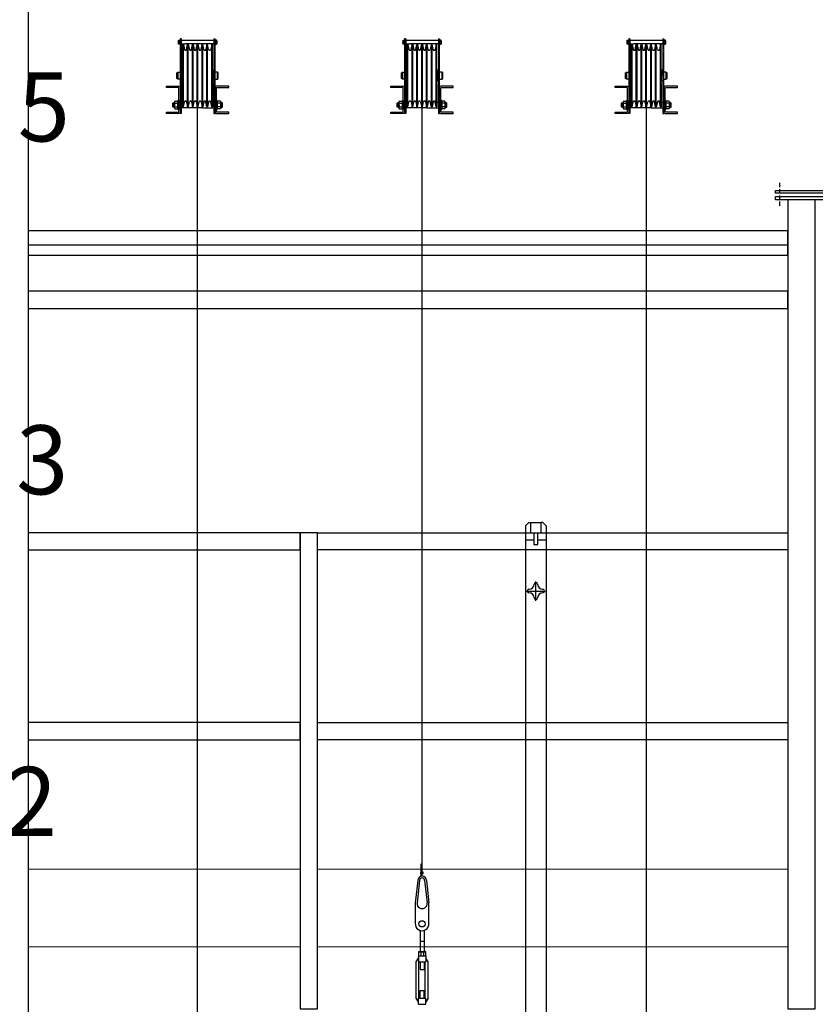
# Model space of a CAD drawing. Units: millimetres. Extents: x 1197000 to 3469504, y -733907 to 222465.
# Drawn here: x 1721086 to 1723394, y -129249 to -126394 of the extents above; entities that cross this region are included whole.
import ezdxf

# ---------------------------------------------------------------- set-up
doc = ezdxf.new("R2010")
doc.units = ezdxf.units.MM
doc.linetypes.add('ACAD_ISO10W100', pattern=[18, 12, -3, 0, -3])
doc.linetypes.add('AXES', pattern=[2, 1.25, -0.25, 0.25, -0.25])
doc.layers.get('0').update_dxf_attribs({"color": 4})
for name, color, linetype in [('AXE', 8, 'AXES'), ('PASSERELLE', 1, 'Continuous'), ('Porteuses motorisées', 212, 'Continuous'), ('RIDEAU', 85, 'Continuous'), ('RIDEAU-AVANT-SCENE', 174, 'Continuous'), ('Règle', 2, 'Continuous')]:
    doc.layers.add(name, color=color, linetype=linetype)
doc.styles.add('Verdana', font='verdana.ttf', dxfattribs={"height": 4})

# ---------------------------------------------------------------- blocks, each defined once
blk = doc.blocks.new('croisillon s')
for centre, radius, start, end in [((-20, 0), 5, 90, 270), ((-20, 20), 15, 270, 0), ((0, 20), 5, 0, 180), ((20, 20), 15, 180, 270), ((20, 0), 5, 270, 90), ((-20, -20), 15, 0, 90), ((0, -20), 5, 180, 0), ((20, -20), 15, 90, 180)]:
    blk.add_arc(centre, radius, start, end)
at = {"layer": 'AXE'}
for p, q in [((-28, 0), (28, 0)), ((0, -28), (0, 28))]:
    blk.add_line(p, q, dxfattribs=at)

msp = doc.modelspace()

# ---------------------------------------------------------------- linework, layer by layer
at = {"layer": 'PASSERELLE', "linetype": 'ACAD_ISO10W100'}
msp.add_line((1723289.374, -126867.7, 0), (1723289.374, -126939.384, 0), dxfattribs=at)
at = {"layer": 'PASSERELLE'}
for p, q in [((1723393.69, -126916.801, 0), (1723313.69, -126916.805, 0)), ((1721111.173, -127046.802), (1723313.69, -127046.802))]:
    msp.add_line(p, q, dxfattribs=at)
at = {"layer": 'PASSERELLE', "linetype": 'Continuous', "extrusion": (0, 0, -1), "elevation": 0}
msp.add_lwpolyline([(-1723278.69, -126889.917), (-1723428.69, -126889.917), (-1723428.69, -126897.73), (-1723278.69, -126897.73), (-1723278.69, -126889.917), (-1723278.69, -126889.917), (-1723278.69, -126889.917)], close=True, dxfattribs=at)
at = {"layer": 'PASSERELLE', "elevation": 0}
for points in [[(1723278.69, -126906.801), (1723428.69, -126906.805), (1723428.69, -126916.805), (1723278.69, -126916.801)], [(1723393.69, -126916.803), (1723313.69, -126916.803), (1723313.69, -129261.802), (1723393.69, -129261.802)], [(1721949.946, -127881.803), (1721899.946, -127881.803), (1721899.946, -129261.802), (1721949.946, -129261.802)], [(1721949.946, -127881.803), (1723313.69, -127881.803), (1723313.69, -127931.8), (1721949.946, -127931.8)]]:
    msp.add_lwpolyline(points, close=True, dxfattribs=at)
at = {"layer": 'PASSERELLE'}
for points in [[(1721111.173, -127076.802), (1723313.69, -127076.802), (1723313.69, -127006.802), (1721111.173, -127006.802)], [(1721111.173, -128481.799), (1721899.97, -128481.799), (1721899.97, -128431.802), (1721111.173, -128431.802)]]:
    msp.add_lwpolyline(points, dxfattribs=at)
at = {"layer": 'PASSERELLE', "elevation": 0}
for points in [[(1721111.173, -127231.8), (1723313.69, -127231.8), (1723313.69, -127181.804), (1721111.173, -127181.804)], [(1721111.173, -127931.8), (1721899.946, -127931.8), (1721899.946, -127881.803), (1721111.173, -127881.803)]]:
    msp.add_lwpolyline(points, dxfattribs=at)
at = {"layer": 'PASSERELLE'}
msp.add_lwpolyline([(1721949.97, -128431.802), (1723313.714, -128431.802), (1723313.714, -128481.799), (1721949.97, -128481.799)], close=True, dxfattribs=at)
at = {"layer": 'PASSERELLE', "linetype": 'Continuous', "lineweight": 0}
msp.add_lwpolyline([(1721111.173, -129081.799), (1721899.946, -129081.799), (1721899.946, -128856.799), (1721111.173, -128856.799)], dxfattribs=at)
msp.add_lwpolyline([(1721949.946, -128856.799), (1723313.69, -128856.799), (1723313.69, -129081.799), (1721949.946, -129081.799)], close=True, dxfattribs=at)
at = {"layer": 'Porteuses motorisées', "linetype": 'Continuous'}
for p, q in [((1721550.473, -126456.966), (1721546.953, -126456.966)), ((1721550.473, -126462.668), (1721546.964, -126462.668)), ((1721554.673, -126449.801), (1721551.673, -126449.801)), ((1721551.673, -126449.801), (1721551.673, -126666.801)), ((1721554.673, -126449.801), (1721554.673, -126666.801)), ((1721649.673, -126454.801), (1721554.673, -126454.801)), ((1721554.673, -126464.801), (1721565.873, -126464.801)), ((1721559.173, -126466.801), (1721561.173, -126466.801)), ((1721559.173, -126535.801), (1721559.173, -126466.801)), ((1721559.173, -126646.801), (1721559.173, -126466.801)), ((1721561.173, -126466.801), (1721564.237, -126480.917)), ((1721561.173, -126646.801), (1721561.173, -126466.801)), ((1721649.673, -126464.801), (1721565.873, -126464.801)), ((1721570.11, -126480.917), (1721573.173, -126466.801)), ((1721573.173, -126466.801), (1721575.173, -126466.801)), ((1721573.173, -126646.801), (1721573.173, -126466.801)), ((1721575.173, -126466.801), (1721578.237, -126480.917)), ((1721575.173, -126646.801), (1721575.173, -126466.801)), ((1721584.11, -126480.917), (1721587.173, -126466.801)), ((1721587.173, -126646.801), (1721587.173, -126466.801)), ((1721587.173, -126535.801), (1721587.173, -126466.801)), ((1721587.173, -126466.801), (1721589.173, -126466.801)), ((1721587.173, -126646.801), (1721587.173, -126466.801)), ((1721589.173, -126646.801), (1721589.173, -126466.801)), ((1721589.173, -126466.801), (1721592.237, -126480.917)), ((1721598.11, -126480.917), (1721601.173, -126466.801)), ((1721601.173, -126646.801), (1721601.173, -126466.801)), ((1721601.173, -126466.801), (1721603.173, -126466.801)), ((1721603.173, -126646.801), (1721603.173, -126466.801)), ((1721603.173, -126466.801), (1721606.237, -126480.917)), ((1721612.11, -126480.917), (1721615.173, -126466.801)), ((1721615.173, -126646.801), (1721615.173, -126466.801)), ((1721615.173, -126466.801), (1721616.173, -126466.801)), ((1721617.173, -126466.801), (1721616.173, -126466.801)), ((1721617.173, -126646.801), (1721617.173, -126466.801)), ((1721620.237, -126480.917), (1721617.173, -126466.801)), ((1721629.173, -126466.801), (1721626.11, -126480.917)), ((1721629.173, -126646.801), (1721629.173, -126466.801)), ((1721631.173, -126466.801), (1721629.173, -126466.801)), ((1721631.173, -126646.801), (1721631.173, -126466.801)), ((1721634.237, -126480.917), (1721631.173, -126466.801)), ((1721643.173, -126466.801), (1721640.11, -126480.917)), ((1721643.173, -126646.801), (1721643.173, -126466.801)), ((1721645.173, -126466.801), (1721643.173, -126466.801)), ((1721645.173, -126646.801), (1721645.173, -126466.801)), ((1721645.173, -126535.801), (1721645.173, -126466.801)), ((1721649.673, -126449.801), (1721649.673, -126666.801)), ((1721649.673, -126449.801), (1721652.673, -126449.801)), ((1721652.673, -126666.801), (1721652.673, -126449.801)), ((1721653.873, -126456.966), (1721657.394, -126456.966)), ((1721653.873, -126462.668), (1721657.383, -126462.668)), ((1722201.473, -126456.966), (1722197.953, -126456.966)), ((1722201.473, -126462.668), (1722197.964, -126462.668)), ((1722205.673, -126449.801), (1722202.673, -126449.801)), ((1722202.673, -126449.801), (1722202.673, -126666.801)), ((1722205.673, -126449.801), (1722205.673, -126666.801)), ((1722300.673, -126454.801), (1722205.673, -126454.801)), ((1722205.673, -126464.801), (1722216.873, -126464.801)), ((1722210.173, -126466.801), (1722212.173, -126466.801)), ((1722210.173, -126535.801), (1722210.173, -126466.801)), ((1722210.173, -126646.801), (1722210.173, -126466.801)), ((1722212.173, -126466.801), (1722215.237, -126480.917)), ((1722212.173, -126646.801), (1722212.173, -126466.801)), ((1722300.673, -126464.801), (1722216.873, -126464.801)), ((1722221.11, -126480.917), (1722224.173, -126466.801)), ((1722224.173, -126466.801), (1722226.173, -126466.801)), ((1722224.173, -126646.801), (1722224.173, -126466.801)), ((1722226.173, -126466.801), (1722229.237, -126480.917)), ((1722226.173, -126646.801), (1722226.173, -126466.801)), ((1722235.11, -126480.917), (1722238.173, -126466.801)), ((1722238.173, -126646.801), (1722238.173, -126466.801)), ((1722238.173, -126535.801), (1722238.173, -126466.801)), ((1722238.173, -126466.801), (1722240.173, -126466.801)), ((1722238.173, -126646.801), (1722238.173, -126466.801)), ((1722240.173, -126646.801), (1722240.173, -126466.801)), ((1722240.173, -126466.801), (1722243.237, -126480.917)), ((1722249.11, -126480.917), (1722252.173, -126466.801)), ((1722252.173, -126646.801), (1722252.173, -126466.801)), ((1722252.173, -126466.801), (1722254.173, -126466.801)), ((1722254.173, -126646.801), (1722254.173, -126466.801)), ((1722254.173, -126466.801), (1722257.237, -126480.917)), ((1722263.11, -126480.917), (1722266.173, -126466.801)), ((1722266.173, -126646.801), (1722266.173, -126466.801)), ((1722266.173, -126466.801), (1722267.173, -126466.801)), ((1722268.173, -126466.801), (1722267.173, -126466.801)), ((1722268.173, -126646.801), (1722268.173, -126466.801)), ((1722271.237, -126480.917), (1722268.173, -126466.801)), ((1722280.173, -126466.801), (1722277.11, -126480.917)), ((1722280.173, -126646.801), (1722280.173, -126466.801)), ((1722282.173, -126466.801), (1722280.173, -126466.801)), ((1722282.173, -126646.801), (1722282.173, -126466.801)), ((1722285.237, -126480.917), (1722282.173, -126466.801)), ((1722294.173, -126466.801), (1722291.11, -126480.917)), ((1722294.173, -126646.801), (1722294.173, -126466.801)), ((1722296.173, -126466.801), (1722294.173, -126466.801)), ((1722296.173, -126646.801), (1722296.173, -126466.801)), ((1722296.173, -126535.801), (1722296.173, -126466.801)), ((1722300.673, -126449.801), (1722300.673, -126666.801)), ((1722300.673, -126449.801), (1722303.673, -126449.801)), ((1722303.673, -126666.801), (1722303.673, -126449.801)), ((1722304.873, -126456.966), (1722308.394, -126456.966)), ((1722304.873, -126462.668), (1722308.383, -126462.668)), ((1722851.855, -126456.966), (1722848.334, -126456.966)), ((1722851.855, -126462.668), (1722848.345, -126462.668)), ((1722856.055, -126449.801), (1722853.055, -126449.801)), ((1722853.055, -126449.801), (1722853.055, -126666.801)), ((1722856.055, -126449.801), (1722856.055, -126666.801)), ((1722951.055, -126454.801), (1722856.055, -126454.801)), ((1722856.055, -126464.801), (1722867.255, -126464.801)), ((1722860.555, -126466.801), (1722862.555, -126466.801)), ((1722860.555, -126535.801), (1722860.555, -126466.801)), ((1722860.555, -126646.801), (1722860.555, -126466.801)), ((1722862.555, -126466.801), (1722865.619, -126480.917)), ((1722862.555, -126646.801), (1722862.555, -126466.801)), ((1722951.055, -126464.801), (1722867.255, -126464.801)), ((1722871.491, -126480.917), (1722874.555, -126466.801)), ((1722874.555, -126466.801), (1722876.555, -126466.801)), ((1722874.555, -126646.801), (1722874.555, -126466.801)), ((1722876.555, -126466.801), (1722879.619, -126480.917)), ((1722876.555, -126646.801), (1722876.555, -126466.801)), ((1722885.491, -126480.917), (1722888.555, -126466.801)), ((1722888.555, -126646.801), (1722888.555, -126466.801)), ((1722888.555, -126535.801), (1722888.555, -126466.801)), ((1722888.555, -126466.801), (1722890.555, -126466.801)), ((1722888.555, -126646.801), (1722888.555, -126466.801)), ((1722890.555, -126646.801), (1722890.555, -126466.801)), ((1722890.555, -126466.801), (1722893.619, -126480.917)), ((1722899.491, -126480.917), (1722902.555, -126466.801)), ((1722902.555, -126646.801), (1722902.555, -126466.801)), ((1722902.555, -126466.801), (1722904.555, -126466.801)), ((1722904.555, -126646.801), (1722904.555, -126466.801)), ((1722904.555, -126466.801), (1722907.619, -126480.917)), ((1722913.491, -126480.917), (1722916.555, -126466.801)), ((1722916.555, -126646.801), (1722916.555, -126466.801)), ((1722916.555, -126466.801), (1722917.555, -126466.801)), ((1722918.555, -126466.801), (1722917.555, -126466.801)), ((1722918.555, -126646.801), (1722918.555, -126466.801)), ((1722921.619, -126480.917), (1722918.555, -126466.801)), ((1722930.555, -126466.801), (1722927.491, -126480.917)), ((1722930.555, -126646.801), (1722930.555, -126466.801)), ((1722932.555, -126466.801), (1722930.555, -126466.801)), ((1722932.555, -126646.801), (1722932.555, -126466.801)), ((1722935.619, -126480.917), (1722932.555, -126466.801)), ((1722944.555, -126466.801), (1722941.491, -126480.917)), ((1722944.555, -126646.801), (1722944.555, -126466.801)), ((1722946.555, -126466.801), (1722944.555, -126466.801)), ((1722946.555, -126646.801), (1722946.555, -126466.801)), ((1722946.555, -126535.801), (1722946.555, -126466.801)), ((1722951.055, -126449.801), (1722951.055, -126666.801)), ((1722951.055, -126449.801), (1722954.055, -126449.801)), ((1722954.055, -126666.801), (1722954.055, -126449.801)), ((1722955.255, -126456.966), (1722958.776, -126456.966)), ((1722955.255, -126462.668), (1722958.765, -126462.668)), ((1721545.173, -126546.801), (1721545.173, -126566.801)), ((1721554.673, -126540.801), (1721557.673, -126540.801)), ((1721554.673, -126546.301), (1721554.673, -126540.801)), ((1721557.673, -126540.801), (1721557.673, -126556.801)), ((1721557.673, -126572.801), (1721557.673, -126556.801)), ((1721559.173, -126577.801), (1721559.173, -126535.801)), ((1721559.173, -126577.801), (1721559.173, -126535.801)), ((1721559.173, -126566.801), (1721559.173, -126546.801)), ((1721587.173, -126577.801), (1721587.173, -126535.801)), ((1721645.173, -126577.801), (1721645.173, -126535.801)), ((1721645.173, -126566.801), (1721645.173, -126546.801)), ((1721649.673, -126540.801), (1721646.673, -126540.801)), ((1721646.673, -126540.801), (1721646.673, -126556.801)), ((1721646.673, -126572.801), (1721646.673, -126556.801)), ((1721649.673, -126546.301), (1721649.673, -126540.801)), ((1721659.173, -126546.801), (1721659.173, -126566.801)), ((1722196.173, -126546.801), (1722196.173, -126566.801)), ((1722205.673, -126540.801), (1722208.673, -126540.801)), ((1722205.673, -126546.301), (1722205.673, -126540.801)), ((1722208.673, -126540.801), (1722208.673, -126556.801)), ((1722208.673, -126572.801), (1722208.673, -126556.801)), ((1722210.173, -126577.801), (1722210.173, -126535.801)), ((1722210.173, -126577.801), (1722210.173, -126535.801)), ((1722210.173, -126566.801), (1722210.173, -126546.801)), ((1722238.173, -126577.801), (1722238.173, -126535.801)), ((1722296.173, -126577.801), (1722296.173, -126535.801)), ((1722296.173, -126566.801), (1722296.173, -126546.801)), ((1722300.673, -126540.801), (1722297.673, -126540.801)), ((1722297.673, -126540.801), (1722297.673, -126556.801)), ((1722297.673, -126572.801), (1722297.673, -126556.801)), ((1722300.673, -126546.301), (1722300.673, -126540.801)), ((1722310.173, -126546.801), (1722310.173, -126566.801)), ((1722846.555, -126546.801), (1722846.555, -126566.801)), ((1722856.055, -126540.801), (1722859.055, -126540.801)), ((1722856.055, -126546.301), (1722856.055, -126540.801)), ((1722859.055, -126540.801), (1722859.055, -126556.801)), ((1722859.055, -126572.801), (1722859.055, -126556.801)), ((1722860.555, -126577.801), (1722860.555, -126535.801)), ((1722860.555, -126577.801), (1722860.555, -126535.801)), ((1722860.555, -126566.801), (1722860.555, -126546.801)), ((1722888.555, -126577.801), (1722888.555, -126535.801)), ((1722946.555, -126577.801), (1722946.555, -126535.801)), ((1722946.555, -126566.801), (1722946.555, -126546.801)), ((1722951.055, -126540.801), (1722948.055, -126540.801)), ((1722948.055, -126540.801), (1722948.055, -126556.801)), ((1722948.055, -126572.801), (1722948.055, -126556.801)), ((1722951.055, -126546.301), (1722951.055, -126540.801)), ((1722960.555, -126546.801), (1722960.555, -126566.801)), ((1721554.673, -126572.801), (1721557.673, -126572.801)), ((1721559.173, -126577.801), (1721559.173, -126646.801)), ((1721587.173, -126577.801), (1721587.173, -126646.801)), ((1721645.173, -126577.801), (1721645.173, -126646.801)), ((1721649.673, -126572.801), (1721646.673, -126572.801)), ((1722205.673, -126572.801), (1722208.673, -126572.801)), ((1722210.173, -126577.801), (1722210.173, -126646.801)), ((1722238.173, -126577.801), (1722238.173, -126646.801)), ((1722296.173, -126577.801), (1722296.173, -126646.801)), ((1722300.673, -126572.801), (1722297.673, -126572.801)), ((1722856.055, -126572.801), (1722859.055, -126572.801)), ((1722860.555, -126577.801), (1722860.555, -126646.801)), ((1722888.555, -126577.801), (1722888.555, -126646.801)), ((1722946.555, -126577.801), (1722946.555, -126646.801)), ((1722951.055, -126572.801), (1722948.055, -126572.801)), ((1721530.173, -126636.801), (1721535.173, -126636.801)), ((1721530.173, -126646.801), (1721535.173, -126646.801)), ((1721531.173, -126635.801), (1721531.173, -126647.801)), ((1721535.173, -126650.009), (1721535.173, -126633.554)), ((1721535.967, -126630.851), (1721544.38, -126630.851)), ((1721535.993, -126636.297), (1721544.354, -126636.297)), ((1721535.993, -126647.266), (1721544.354, -126647.266)), ((1721545.173, -126633.554), (1721545.173, -126650.009)), ((1721559.173, -126633.201), (1721554.673, -126633.201)), ((1721559.173, -126646.801), (1721561.173, -126646.801)), ((1721561.173, -126646.801), (1721564.237, -126632.686)), ((1721570.11, -126632.686), (1721573.173, -126646.801)), ((1721573.173, -126646.801), (1721575.173, -126646.801)), ((1721575.173, -126646.801), (1721578.237, -126632.686)), ((1721584.11, -126632.686), (1721587.173, -126646.801)), ((1721587.173, -126646.801), (1721589.173, -126646.801)), ((1721589.173, -126646.801), (1721592.237, -126632.686)), ((1721598.11, -126632.686), (1721601.173, -126646.801)), ((1721601.173, -126646.801), (1721603.173, -126646.801)), ((1721602.173, -129790.948, 0.002), (1721602.173, -126646.801)), ((1721603.173, -126646.801), (1721606.237, -126632.686)), ((1721612.11, -126632.686), (1721615.173, -126646.801)), ((1721615.173, -126646.801), (1721616.173, -126646.801)), ((1721617.173, -126646.801), (1721616.173, -126646.801)), ((1721620.237, -126632.686), (1721617.173, -126646.801)), ((1721629.173, -126646.801), (1721626.11, -126632.686)), ((1721631.173, -126646.801), (1721629.173, -126646.801)), ((1721634.237, -126632.686), (1721631.173, -126646.801)), ((1721643.173, -126646.801), (1721640.11, -126632.686)), ((1721645.173, -126646.801), (1721643.173, -126646.801)), ((1721645.173, -126633.201), (1721649.673, -126633.201)), ((1721659.173, -126633.554), (1721659.173, -126650.009)), ((1721668.38, -126630.851), (1721659.967, -126630.851)), ((1721668.354, -126636.297), (1721659.993, -126636.297)), ((1721668.354, -126647.266), (1721659.993, -126647.266)), ((1721669.173, -126650.009), (1721669.173, -126633.554)), ((1721674.173, -126636.801), (1721669.173, -126636.801)), ((1721674.173, -126646.801), (1721669.173, -126646.801)), ((1721673.173, -126635.801), (1721673.173, -126647.801)), ((1722181.173, -126636.801), (1722186.173, -126636.801)), ((1722181.173, -126646.801), (1722186.173, -126646.801)), ((1722182.173, -126635.801), (1722182.173, -126647.801)), ((1722186.173, -126650.009), (1722186.173, -126633.554)), ((1722186.967, -126630.851), (1722195.38, -126630.851)), ((1722186.993, -126636.297), (1722195.354, -126636.297)), ((1722186.993, -126647.266), (1722195.354, -126647.266)), ((1722196.173, -126633.554), (1722196.173, -126650.009)), ((1722210.173, -126633.201), (1722205.673, -126633.201)), ((1722210.173, -126646.801), (1722212.173, -126646.801)), ((1722212.173, -126646.801), (1722215.237, -126632.686)), ((1722221.11, -126632.686), (1722224.173, -126646.801)), ((1722224.173, -126646.801), (1722226.173, -126646.801)), ((1722226.173, -126646.801), (1722229.237, -126632.686)), ((1722235.11, -126632.686), (1722238.173, -126646.801)), ((1722238.173, -126646.801), (1722240.173, -126646.801)), ((1722240.173, -126646.801), (1722243.237, -126632.686)), ((1722249.11, -126632.686), (1722252.173, -126646.801)), ((1722252.173, -126646.801), (1722254.173, -126646.801)), ((1722253.173, -128877.644, 0.002), (1722253.173, -126646.801)), ((1722254.173, -126646.801), (1722257.237, -126632.686)), ((1722263.11, -126632.686), (1722266.173, -126646.801)), ((1722266.173, -126646.801), (1722267.173, -126646.801)), ((1722268.173, -126646.801), (1722267.173, -126646.801)), ((1722271.237, -126632.686), (1722268.173, -126646.801)), ((1722280.173, -126646.801), (1722277.11, -126632.686)), ((1722282.173, -126646.801), (1722280.173, -126646.801)), ((1722285.237, -126632.686), (1722282.173, -126646.801)), ((1722294.173, -126646.801), (1722291.11, -126632.686)), ((1722296.173, -126646.801), (1722294.173, -126646.801)), ((1722296.173, -126633.201), (1722300.673, -126633.201)), ((1722310.173, -126633.554), (1722310.173, -126650.009)), ((1722319.38, -126630.851), (1722310.967, -126630.851)), ((1722319.354, -126636.297), (1722310.993, -126636.297)), ((1722319.354, -126647.266), (1722310.993, -126647.266)), ((1722320.173, -126650.009), (1722320.173, -126633.554)), ((1722325.173, -126636.801), (1722320.173, -126636.801)), ((1722325.173, -126646.801), (1722320.173, -126646.801)), ((1722324.173, -126635.801), (1722324.173, -126647.801)), ((1722831.555, -126636.801), (1722836.555, -126636.801)), ((1722831.555, -126646.801), (1722836.555, -126646.801)), ((1722832.555, -126635.801), (1722832.555, -126647.801)), ((1722836.555, -126650.009), (1722836.555, -126633.554)), ((1722837.349, -126630.851), (1722845.761, -126630.851)), ((1722837.374, -126636.297), (1722845.736, -126636.297)), ((1722837.374, -126647.266), (1722845.736, -126647.266)), ((1722846.555, -126633.554), (1722846.555, -126650.009)), ((1722860.555, -126633.201), (1722856.055, -126633.201)), ((1722860.555, -126646.801), (1722862.555, -126646.801)), ((1722862.555, -126646.801), (1722865.619, -126632.686)), ((1722871.491, -126632.686), (1722874.555, -126646.801)), ((1722874.555, -126646.801), (1722876.555, -126646.801)), ((1722876.555, -126646.801), (1722879.619, -126632.686)), ((1722885.491, -126632.686), (1722888.555, -126646.801)), ((1722888.555, -126646.801), (1722890.555, -126646.801)), ((1722890.555, -126646.801), (1722893.619, -126632.686)), ((1722899.491, -126632.686), (1722902.555, -126646.801)), ((1722902.555, -126646.801), (1722904.555, -126646.801)), ((1722903.773, -130270.529, 0.002), (1722903.773, -126646.801)), ((1722904.555, -126646.801), (1722907.619, -126632.686)), ((1722913.491, -126632.686), (1722916.555, -126646.801)), ((1722916.555, -126646.801), (1722917.555, -126646.801)), ((1722918.555, -126646.801), (1722917.555, -126646.801)), ((1722921.619, -126632.686), (1722918.555, -126646.801)), ((1722930.555, -126646.801), (1722927.491, -126632.686)), ((1722932.555, -126646.801), (1722930.555, -126646.801)), ((1722935.619, -126632.686), (1722932.555, -126646.801)), ((1722944.555, -126646.801), (1722941.491, -126632.686)), ((1722946.555, -126646.801), (1722944.555, -126646.801)), ((1722946.555, -126633.201), (1722951.055, -126633.201)), ((1722960.555, -126633.554), (1722960.555, -126650.009)), ((1722969.761, -126630.851), (1722961.349, -126630.851)), ((1722969.736, -126636.297), (1722961.374, -126636.297)), ((1722969.736, -126647.266), (1722961.374, -126647.266)), ((1722970.555, -126650.009), (1722970.555, -126633.554)), ((1722975.555, -126636.801), (1722970.555, -126636.801)), ((1722975.555, -126646.801), (1722970.555, -126646.801)), ((1722974.555, -126635.801), (1722974.555, -126647.801)), ((1721554.673, -126666.801), (1721551.673, -126666.801)), ((1721616.173, -126650.401), (1721554.673, -126650.401)), ((1721616.173, -126650.401), (1721649.673, -126650.401)), ((1721649.673, -126666.801), (1721652.673, -126666.801)), ((1722205.673, -126666.801), (1722202.673, -126666.801)), ((1722267.173, -126650.401), (1722205.673, -126650.401)), ((1722267.173, -126650.401), (1722300.673, -126650.401)), ((1722300.673, -126666.801), (1722303.673, -126666.801)), ((1722856.055, -126666.801), (1722853.055, -126666.801)), ((1722917.555, -126650.401), (1722856.055, -126650.401)), ((1722917.555, -126650.401), (1722951.055, -126650.401)), ((1722951.055, -126666.801), (1722954.055, -126666.801)), ((1722250.725, -128877.902, 0.002), (1722250.725, -128841.205, 0.002)), ((1722240.834, -128889.529, 0.002), (1722233.519, -128954.265, 0.002)), ((1722245.802, -128890.09, 0.002), (1722238.488, -128954.826, 0.002)), ((1722260.694, -128890.09, 0.002), (1722268.009, -128954.826, 0.002)), ((1722265.663, -128889.529, 0.002), (1722272.977, -128954.265, 0.002)), ((1722233.519, -128954.265, 0.002), (1722233.519, -129013.39, 0.002)), ((1722272.977, -129013.39, 0.002), (1722272.977, -128954.265, 0.002)), ((1722247.248, -129036.404, 0.002), (1722247.248, -129096.801, 0.002)), ((1722259.248, -129036.404, 0.002), (1722259.248, -129096.801, 0.002)), ((1722247.248, -129065.869, 0.002), (1722259.248, -129065.869, 0.002)), ((1722242.748, -129096.801, 0.002), (1722263.748, -129096.801, 0.002)), ((1722263.748, -129096.801, 0.002), (1722242.748, -129096.801, 0.002)), ((1722242.748, -129096.801, 0.002), (1722242.748, -129107.869, 0.002)), ((1722249.248, -129096.801, 0.002), (1722249.248, -129107.869, 0.002)), ((1722257.248, -129096.801, 0.002), (1722257.248, -129107.869, 0.002)), ((1722263.748, -129107.869, 0.002), (1722263.748, -129096.801, 0.002)), ((1722235.998, -129125.869, 0.002), (1722242.748, -129115.069, 0.002)), ((1722235.998, -129230.869, 0.002), (1722235.998, -129125.869, 0.002)), ((1722242.748, -129107.869, 0.002), (1722263.748, -129107.869, 0.002)), ((1722242.748, -129107.869, 0.002), (1722242.748, -129125.869, 0.002)), ((1722242.748, -129107.869, 0.002), (1722263.748, -129107.869, 0.002)), ((1722242.748, -129125.869, 0.002), (1722263.748, -129125.869, 0.002)), ((1722244.248, -129230.869, 0.002), (1722244.248, -129125.869, 0.002)), ((1722247.248, -129125.869, 0.002), (1722247.248, -129148.369, 0.002)), ((1722259.248, -129125.869, 0.002), (1722259.248, -129148.369, 0.002)), ((1722262.248, -129230.869, 0.002), (1722262.248, -129125.869, 0.002)), ((1722263.748, -129107.869, 0.002), (1722263.748, -129125.869, 0.002)), ((1722270.498, -129125.869, 0.002), (1722263.748, -129115.069, 0.002)), ((1722270.498, -129230.869, 0.002), (1722270.498, -129125.869, 0.002)), ((1722247.248, -129148.369, 0.002), (1722259.248, -129148.369, 0.002)), ((1722247.248, -129208.369, 0.002), (1722259.248, -129208.369, 0.002)), ((1722247.248, -129230.869, 0.002), (1722247.248, -129208.369, 0.002)), ((1722259.248, -129230.869, 0.002), (1722259.248, -129208.369, 0.002)), ((1722242.748, -129241.669, 0.002), (1722235.998, -129230.869, 0.002)), ((1722242.748, -129230.869, 0.002), (1722263.748, -129230.869, 0.002)), ((1722242.748, -129248.869, 0.002), (1722242.748, -129230.869, 0.002)), ((1722263.748, -129248.869, 0.002), (1722263.748, -129230.869, 0.002)), ((1722270.498, -129230.869, 0.002), (1722263.748, -129241.669, 0.002)), ((1722242.748, -129248.869, 0.002), (1722263.748, -129248.869, 0.002))]:
    msp.add_line(p, q, dxfattribs=at)
at = {"layer": 'Porteuses motorisées', "linetype": 'Continuous', "flags": 128}
for points in [[(1721550.473, -126465.551), (1721546.9, -126465.551, -0.31747742), (1721546.964, -126462.668, -0.1700373), (1721546.953, -126456.966, -0.32169643), (1721546.932, -126454.051), (1721550.473, -126454.051)], [(1721653.873, -126465.551), (1721657.447, -126465.551, 0.31747742), (1721657.383, -126462.668, 0.1700373), (1721657.394, -126456.966, 0.32169643), (1721657.415, -126454.051), (1721653.873, -126454.051)], [(1722201.473, -126465.551), (1722197.9, -126465.551, -0.31747742), (1722197.964, -126462.668, -0.1700373), (1722197.953, -126456.966, -0.32169643), (1722197.932, -126454.051), (1722201.473, -126454.051)], [(1722304.873, -126465.551), (1722308.447, -126465.551, 0.31747742), (1722308.383, -126462.668, 0.1700373), (1722308.394, -126456.966, 0.32169643), (1722308.415, -126454.051), (1722304.873, -126454.051)], [(1722851.855, -126465.551), (1722848.281, -126465.551, -0.31747742), (1722848.345, -126462.668, -0.1700373), (1722848.334, -126456.966, -0.32169643), (1722848.314, -126454.051), (1722851.855, -126454.051)], [(1722955.255, -126465.551), (1722958.829, -126465.551, 0.31747742), (1722958.765, -126462.668, 0.1700373), (1722958.776, -126456.966, 0.32169643), (1722958.796, -126454.051), (1722955.255, -126454.051)], [(1721545.673, -126662.801, 0.34911544), (1721547.673, -126660.801), (1721547.673, -126592.801, 0.34911544), (1721545.673, -126590.801), (1721511.673, -126590.801), (1721511.673, -126586.801), (1721545.673, -126586.801, -0.41421356), (1721551.673, -126592.801), (1721551.673, -126660.801, -0.41421356), (1721545.673, -126666.801), (1721511.673, -126666.801), (1721511.673, -126662.801)], [(1721658.673, -126662.801, -0.34911544), (1721656.673, -126660.801), (1721656.673, -126592.801, -0.34911544), (1721658.673, -126590.801), (1721692.673, -126590.801), (1721692.673, -126586.801), (1721658.673, -126586.801, 0.41421356), (1721652.673, -126592.801), (1721652.673, -126660.801, 0.41421356), (1721658.673, -126666.801), (1721692.673, -126666.801), (1721692.673, -126662.801)], [(1722196.673, -126662.801, 0.34911544), (1722198.673, -126660.801), (1722198.673, -126592.801, 0.34911544), (1722196.673, -126590.801), (1722162.673, -126590.801), (1722162.673, -126586.801), (1722196.673, -126586.801, -0.41421356), (1722202.673, -126592.801), (1722202.673, -126660.801, -0.41421356), (1722196.673, -126666.801), (1722162.673, -126666.801), (1722162.673, -126662.801)], [(1722309.673, -126662.801, -0.34911544), (1722307.673, -126660.801), (1722307.673, -126592.801, -0.34911544), (1722309.673, -126590.801), (1722343.673, -126590.801), (1722343.673, -126586.801), (1722309.673, -126586.801, 0.41421356), (1722303.673, -126592.801), (1722303.673, -126660.801, 0.41421356), (1722309.673, -126666.801), (1722343.673, -126666.801), (1722343.673, -126662.801)], [(1722847.055, -126662.801, 0.34911544), (1722849.055, -126660.801), (1722849.055, -126592.801, 0.34911544), (1722847.055, -126590.801), (1722813.055, -126590.801), (1722813.055, -126586.801), (1722847.055, -126586.801, -0.41421356), (1722853.055, -126592.801), (1722853.055, -126660.801, -0.41421356), (1722847.055, -126666.801), (1722813.055, -126666.801), (1722813.055, -126662.801)], [(1722960.055, -126662.801, -0.34911544), (1722958.055, -126660.801), (1722958.055, -126592.801, -0.34911544), (1722960.055, -126590.801), (1722994.055, -126590.801), (1722994.055, -126586.801), (1722960.055, -126586.801, 0.41421356), (1722954.055, -126592.801), (1722954.055, -126660.801, 0.41421356), (1722960.055, -126666.801), (1722994.055, -126666.801), (1722994.055, -126662.801)]]:
    msp.add_lwpolyline(points, format="xyb", close=True, dxfattribs=at)
for points in [[(1721546.473, -126455.495), (1721546.473, -126464.155)], [(1721550.473, -126456.801), (1721550.473, -126462.801)], [(1721653.873, -126456.801), (1721653.873, -126462.801)], [(1721657.873, -126455.495), (1721657.873, -126464.155)], [(1722197.473, -126455.495), (1722197.473, -126464.155)], [(1722201.473, -126456.801), (1722201.473, -126462.801)], [(1722304.873, -126456.801), (1722304.873, -126462.801)], [(1722308.873, -126455.495), (1722308.873, -126464.155)], [(1722847.855, -126455.495), (1722847.855, -126464.155)], [(1722851.855, -126456.801), (1722851.855, -126462.801)], [(1722955.255, -126456.801), (1722955.255, -126462.801)], [(1722959.255, -126455.495), (1722959.255, -126464.155)], [(1721551.673, -126566.801), (1721545.173, -126566.801), (1721542.173, -126565.069), (1721542.173, -126548.533), (1721545.173, -126546.801), (1721551.673, -126546.801)], [(1721557.673, -126546.801), (1721559.173, -126546.801)], [(1721646.673, -126546.801), (1721645.173, -126546.801)], [(1721652.673, -126566.801), (1721659.173, -126566.801), (1721662.173, -126565.069), (1721662.173, -126548.533), (1721659.173, -126546.801), (1721652.673, -126546.801)], [(1722202.673, -126566.801), (1722196.173, -126566.801), (1722193.173, -126565.069), (1722193.173, -126548.533), (1722196.173, -126546.801), (1722202.673, -126546.801)], [(1722208.673, -126546.801), (1722210.173, -126546.801)], [(1722297.673, -126546.801), (1722296.173, -126546.801)], [(1722303.673, -126566.801), (1722310.173, -126566.801), (1722313.173, -126565.069), (1722313.173, -126548.533), (1722310.173, -126546.801), (1722303.673, -126546.801)], [(1722853.055, -126566.801), (1722846.555, -126566.801), (1722843.555, -126565.069), (1722843.555, -126548.533), (1722846.555, -126546.801), (1722853.055, -126546.801)], [(1722859.055, -126546.801), (1722860.555, -126546.801)], [(1722948.055, -126546.801), (1722946.555, -126546.801)], [(1722954.055, -126566.801), (1722960.555, -126566.801), (1722963.555, -126565.069), (1722963.555, -126548.533), (1722960.555, -126546.801), (1722954.055, -126546.801)], [(1721559.173, -126566.801), (1721557.673, -126566.801)], [(1721645.173, -126566.801), (1721646.673, -126566.801)], [(1722210.173, -126566.801), (1722208.673, -126566.801)], [(1722296.173, -126566.801), (1722297.673, -126566.801)], [(1722860.555, -126566.801), (1722859.055, -126566.801)], [(1722946.555, -126566.801), (1722948.055, -126566.801)]]:
    msp.add_lwpolyline(points, dxfattribs=at)
for points in [[(1721551.673, -126452.801), (1721550.473, -126452.801), (1721550.473, -126466.801), (1721551.673, -126466.801)], [(1721652.673, -126452.801), (1721653.873, -126452.801), (1721653.873, -126466.801), (1721652.673, -126466.801)], [(1722202.673, -126452.801), (1722201.473, -126452.801), (1722201.473, -126466.801), (1722202.673, -126466.801)], [(1722303.673, -126452.801), (1722304.873, -126452.801), (1722304.873, -126466.801), (1722303.673, -126466.801)], [(1722853.055, -126452.801), (1722851.855, -126452.801), (1722851.855, -126466.801), (1722853.055, -126466.801)], [(1722954.055, -126452.801), (1722955.255, -126452.801), (1722955.255, -126466.801), (1722954.055, -126466.801)], [(1721531.173, -126635.801), (1721535.173, -126635.801), (1721535.173, -126647.801), (1721531.173, -126647.801), (1721530.173, -126646.801), (1721530.173, -126636.801)], [(1721545.173, -126628.301), (1721547.673, -126628.301), (1721547.673, -126655.301), (1721545.173, -126655.301)], [(1721659.173, -126628.301), (1721656.673, -126628.301), (1721656.673, -126655.301), (1721659.173, -126655.301)], [(1721673.173, -126635.801), (1721669.173, -126635.801), (1721669.173, -126647.801), (1721673.173, -126647.801), (1721674.173, -126646.801), (1721674.173, -126636.801)], [(1722182.173, -126635.801), (1722186.173, -126635.801), (1722186.173, -126647.801), (1722182.173, -126647.801), (1722181.173, -126646.801), (1722181.173, -126636.801)], [(1722196.173, -126628.301), (1722198.673, -126628.301), (1722198.673, -126655.301), (1722196.173, -126655.301)], [(1722310.173, -126628.301), (1722307.673, -126628.301), (1722307.673, -126655.301), (1722310.173, -126655.301)], [(1722324.173, -126635.801), (1722320.173, -126635.801), (1722320.173, -126647.801), (1722324.173, -126647.801), (1722325.173, -126646.801), (1722325.173, -126636.801)], [(1722832.555, -126635.801), (1722836.555, -126635.801), (1722836.555, -126647.801), (1722832.555, -126647.801), (1722831.555, -126646.801), (1722831.555, -126636.801)], [(1722846.555, -126628.301), (1722849.055, -126628.301), (1722849.055, -126655.301), (1722846.555, -126655.301)], [(1722960.555, -126628.301), (1722958.055, -126628.301), (1722958.055, -126655.301), (1722960.555, -126655.301)], [(1722974.555, -126635.801), (1722970.555, -126635.801), (1722970.555, -126647.801), (1722974.555, -126647.801), (1722975.555, -126646.801), (1722975.555, -126636.801)]]:
    msp.add_lwpolyline(points, close=True, dxfattribs=at)
for points in [[(1721535.967, -126630.851, 0.30452021), (1721536.079, -126636.424, 0.16790405), (1721536.07, -126647.153, 0.30621464), (1721535.993, -126652.751), (1721544.354, -126652.751, 0.30621464), (1721544.277, -126647.153, 0.16790405), (1721544.268, -126636.424, 0.30708282), (1721544.354, -126630.812)], [(1721668.38, -126630.851, -0.30452021), (1721668.268, -126636.424, -0.16790405), (1721668.277, -126647.153, -0.30621464), (1721668.354, -126652.751), (1721659.993, -126652.751, -0.30621464), (1721660.07, -126647.153, -0.16790405), (1721660.079, -126636.424, -0.30708282), (1721659.993, -126630.812)], [(1722186.967, -126630.851, 0.30452021), (1722187.079, -126636.424, 0.16790405), (1722187.07, -126647.153, 0.30621464), (1722186.993, -126652.751), (1722195.354, -126652.751, 0.30621464), (1722195.277, -126647.153, 0.16790405), (1722195.268, -126636.424, 0.30708282), (1722195.354, -126630.812)], [(1722319.38, -126630.851, -0.30452021), (1722319.268, -126636.424, -0.16790405), (1722319.277, -126647.153, -0.30621464), (1722319.354, -126652.751), (1722310.993, -126652.751, -0.30621464), (1722311.07, -126647.153, -0.16790405), (1722311.079, -126636.424, -0.30708282), (1722310.993, -126630.812)], [(1722837.349, -126630.851, 0.30452021), (1722837.46, -126636.424, 0.16790405), (1722837.451, -126647.153, 0.30621464), (1722837.374, -126652.751), (1722845.736, -126652.751, 0.30621464), (1722845.659, -126647.153, 0.16790405), (1722845.65, -126636.424, 0.30708282), (1722845.736, -126630.812)], [(1722969.761, -126630.851, -0.30452021), (1722969.65, -126636.424, -0.16790405), (1722969.659, -126647.153, -0.30621464), (1722969.736, -126652.751), (1722961.374, -126652.751, -0.30621464), (1722961.451, -126647.153, -0.16790405), (1722961.46, -126636.424, -0.30708282), (1722961.374, -126630.812)]]:
    msp.add_lwpolyline(points, format="xyb", dxfattribs=at)
at = {"layer": 'Porteuses motorisées', "linetype": 'Continuous', "elevation": 0.002, "flags": 128}
msp.add_lwpolyline([(1722255.921, -128865.663), (1722248.231, -128865.663), (1722248.231, -128869.338), (1722255.921, -128869.338)], close=True, dxfattribs=at)
at = {"layer": 'Porteuses motorisées', "linetype": 'Continuous'}
msp.add_circle((1722253.248, -129015.619, 0.002), 9, dxfattribs=at)
for centre, radius, start, end in [((1721567.173, -126480.301), 3, 191.839367, 348.160633), ((1721581.173, -126480.301), 3, 191.839367, 348.160633), ((1721595.173, -126480.301), 3, 191.839367, 348.160633), ((1721609.173, -126480.301), 3, 191.839367, 348.160633), ((1721623.173, -126480.301), 3, 191.839367, 348.160633), ((1721637.173, -126480.301), 3, 191.839367, 348.160633), ((1722218.173, -126480.301), 3, 191.839367, 348.160633), ((1722232.173, -126480.301), 3, 191.839367, 348.160633), ((1722246.173, -126480.301), 3, 191.839367, 348.160633), ((1722260.173, -126480.301), 3, 191.839367, 348.160633), ((1722274.173, -126480.301), 3, 191.839367, 348.160633), ((1722288.173, -126480.301), 3, 191.839367, 348.160633), ((1722868.555, -126480.301), 3, 191.839367, 348.160633), ((1722882.555, -126480.301), 3, 191.839367, 348.160633), ((1722896.555, -126480.301), 3, 191.839367, 348.160633), ((1722910.555, -126480.301), 3, 191.839367, 348.160633), ((1722924.555, -126480.301), 3, 191.839367, 348.160633), ((1722938.555, -126480.301), 3, 191.839367, 348.160633), ((1721567.173, -126633.301), 3, 11.839367, 168.160633), ((1721581.173, -126633.301), 3, 11.839367, 168.160633), ((1721595.173, -126633.301), 3, 11.839367, 168.160633), ((1721609.173, -126633.301), 3, 11.839367, 168.160633), ((1721623.173, -126633.301), 3, 11.839367, 168.160633), ((1721637.173, -126633.301), 3, 11.839367, 168.160633), ((1722218.173, -126633.301), 3, 11.839367, 168.160633), ((1722232.173, -126633.301), 3, 11.839367, 168.160633), ((1722246.173, -126633.301), 3, 11.839367, 168.160633), ((1722260.173, -126633.301), 3, 11.839367, 168.160633), ((1722274.173, -126633.301), 3, 11.839367, 168.160633), ((1722288.173, -126633.301), 3, 11.839367, 168.160633), ((1722868.555, -126633.301), 3, 11.839367, 168.160633), ((1722882.555, -126633.301), 3, 11.839367, 168.160633), ((1722896.555, -126633.301), 3, 11.839367, 168.160633), ((1722910.555, -126633.301), 3, 11.839367, 168.160633), ((1722924.555, -126633.301), 3, 11.839367, 168.160633), ((1722938.555, -126633.301), 3, 11.839367, 168.160633), ((1722253.248, -128890.09, 0.002), 12.446, 0, 180), ((1722253.248, -128890.09, 0.002), 7.446, 0, 180), ((1722253.248, -128956.494, 0.002), 14.854, 173.553501, 6.446499), ((1722253.248, -129015.619, 0.002), 19.854, 173.553501, 6.446499), ((1722241.248, -129036.404, 0.002), 6, 0, 19.135268), ((1722265.248, -129036.404, 0.002), 6, 160.864717, 180)]:
    msp.add_arc(centre, radius, start, end, dxfattribs=at)
at = {"layer": 'RIDEAU'}
for p, q in [((1722553.296, -127861.766, -0.002), (1722563.296, -127851.766, -0.002)), ((1722553.296, -127861.766, -0.002), (1722553.296, -127902.766, -0.002)), ((1722563.296, -127851.766, -0.002), (1722568.296, -127851.766, -0.002)), ((1722568.296, -127881.766, -0.002), (1722568.296, -127851.766, -0.002)), ((1722568.296, -127851.766, -0.002), (1722598.296, -127851.766, -0.002)), ((1722598.296, -127881.766, -0.002), (1722598.296, -127851.766, -0.002)), ((1722603.296, -127851.766, -0.002), (1722598.296, -127851.766, -0.002)), ((1722613.296, -127861.766, -0.002), (1722603.296, -127851.766, -0.002)), ((1722613.296, -127861.766, -0.002), (1722613.296, -127902.766, -0.002)), ((1722553.146, -127902.766, -0.002), (1722553.146, -129327.766, -0.002)), ((1722553.146, -127902.766, -0.002), (1722577.296, -127902.766, -0.002)), ((1722568.296, -127881.766, -0.002), (1722598.296, -127881.766, -0.002)), ((1722589.296, -127902.766, -0.002), (1722613.446, -127902.766, -0.002)), ((1722613.446, -127902.766, -0.002), (1722613.446, -129327.766, -0.002))]:
    msp.add_line(p, q, dxfattribs=at)
at = {"layer": 'RIDEAU', "elevation": -0.002}
msp.add_lwpolyline([(1722577.296, -127881.766), (1722577.296, -127915.766), (1722589.296, -127915.766), (1722589.296, -127881.766)], dxfattribs=at)
at = {"layer": 'RIDEAU-AVANT-SCENE', "elevation": -0.003}
msp.add_lwpolyline([(1721111.173, -129275.943), (1721061.173, -129275.943), (1721061.173, -125874.592), (1721111.173, -125874.592)], close=True, dxfattribs=at)

# ---------------------------------------------------------------- block references
at = {"layer": 'RIDEAU', "extrusion": (0, 0, -1), "xscale": -1, "zscale": -1}
msp.add_blockref('croisillon s', (-1722583.296, -128050.771, 0.002), dxfattribs=at)

# ---------------------------------------------------------------- texts
at = {"layer": 'Règle', "color": 250, "linetype": 'Continuous', "lineweight": 20, "style": 'Verdana'}
for s, p in [('15', (1720929.099, -126747.267)), ('13', (1720924.357, -127770.456)), ('12', (1720891.946, -128760.751))]:
    msp.add_text(s, height=200, dxfattribs=at).set_placement(p)

doc.saveas('drawing.dxf')
